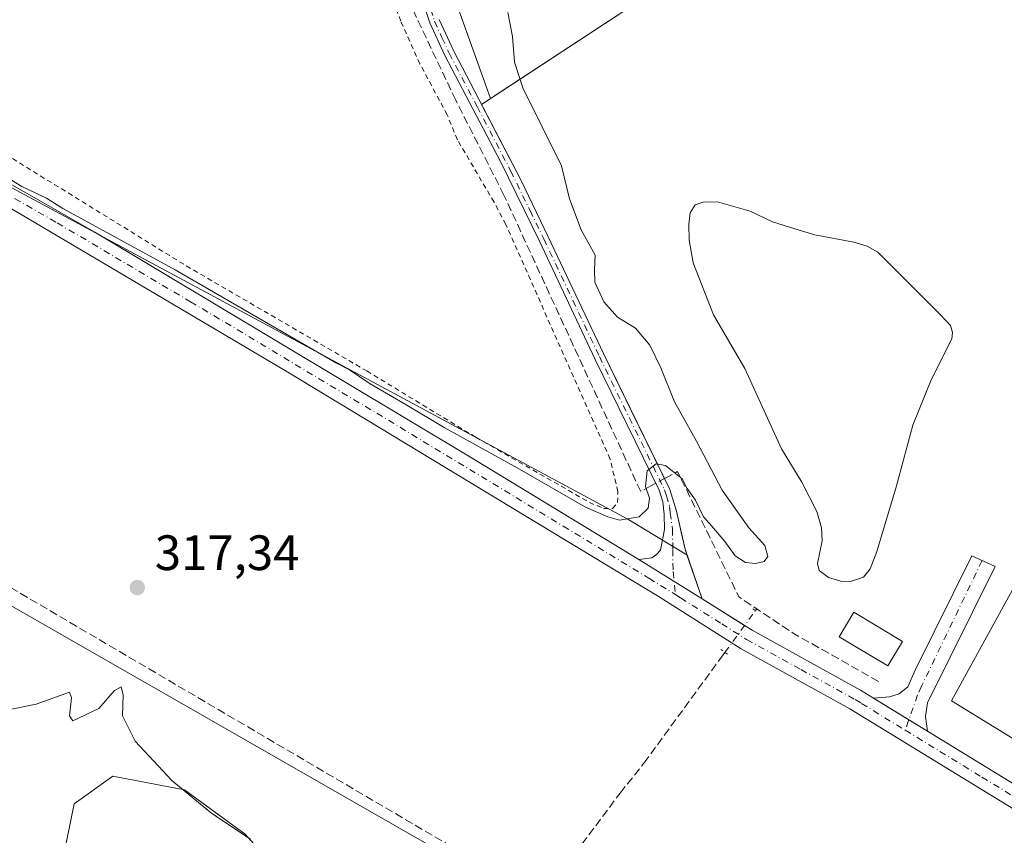
# Model space of a CAD drawing. Units: metres. Extents: x 611525 to 614994, y 4687682 to 4690051.
# Drawn here: x 612064 to 612262, y 4687769 to 4687934 of the extents above; entities that cross this region are included whole.
import ezdxf

# ---------------------------------------------------------------- set-up
doc = ezdxf.new("R2010")
doc.units = ezdxf.units.M
doc.header["$MEASUREMENT"] = 0
for name, pattern in [('DGN Style 2', [1.6480167562047852, 0.988810053722871, -0.6592067024819142]), ('DGN Style 3', [2.307223458686699, 1.648016756204785, -0.6592067024819142]), ('DGN Style 4', [2.6384748266838614, 1.318413404963828, -0.6592067024819142, 0.001648016756204785, -0.6592067024819142]), ('DGN Style 5', [1.1536117293433497, 0.4944050268614355, -0.6592067024819142])]:
    doc.linetypes.add(name, pattern=pattern)
for name, color, linetype, lineweight in [('Agrupación de edificios CxS', 7, 'Continuous', 0), ('Alambrada', 7, 'DGN Style 2', 0), ('Arbolado forestal CxS', 92, 'Continuous', 0), ('Camino Cxs', 7, 'Continuous', 0), ('Camino eje', 30, 'DGN Style 4', 13), ('Corriente artificial lineal', 4, 'DGN Style 3', 13), ('Corriente artificial lineal oculto', 135, 'DGN Style 4', 13), ('Cultivos herbáceos CxS', 92, 'Continuous', 0), ('Curva de nivel normal', 30, 'Continuous', 0), ('Edificación Cxs', 1, 'Continuous', 13), ('Estanque Cxs', 5, 'Continuous', 0), ('Explanada Cxs', 7, 'Continuous', 0), ('Núcleo urbano CxS', 7, 'Continuous', 0), ('Pastizal CxS', 92, 'Continuous', 0), ('Pista no pavimentada Cxs', 111, 'Continuous', 0), ('Pista no pavimentada eje', 91, 'DGN Style 4', 0), ('Prado CxS', 92, 'Continuous', 0), ('Puente lineal', 2, 'DGN Style 5', 0), ('Punto de cota en terreno', 7, 'Continuous', 0), ('Roquedo CxS', 135, 'Continuous', 0), ('Rótulo de punto de cota en terreno', 7, 'Continuous', 0)]:
    doc.layers.add(name, color=color, linetype=linetype, lineweight=lineweight)
doc.styles.add('Style-Arial', font='txt')

# ---------------------------------------------------------------- blocks, each defined once
blk = doc.blocks.new('*U13')
at = {"layer": 'Cultivos herbáceos CxS', "color": 92, "linetype": 'Continuous', "lineweight": 0}
blk.add_polyline3d([(612039.3299000004, 4687828.647700001, 318.6309999999939), (612147.0948999999, 4687766.9911, 318.347299999994), (612259.2380999997, 4687696.470899999, 318.7917000000016), (612262.0011, 4687693.820499999, 318.9746000000014), (612191.8224, 4687692.6863, 323.8620999999985), (612195.6797000002, 4687708.6655, 321.1131000000024), (612191.7925000006, 4687716.439900001, 319.8891000000003), (612175.6885000002, 4687719.772100001, 320.5954000000056), (612159.0289000003, 4687724.2149, 321.234500000006), (612145.1460999995, 4687728.6577, 321.6903000000021), (612133.4846000001, 4687735.321699999, 322.2924000000057), (612127.9315, 4687745.8727, 321.411300000007), (612118.4912999999, 4687759.2005, 320.6524999999965), (612109.0509000003, 4687769.751499999, 319.8396999999969), (612096.8340999996, 4687778.6369, 319.9370999999956), (612082.3958999999, 4687781.4135, 320.5366000000067), (612074.6212999999, 4687775.8607, 321.130799999999), (612064.6250999998, 4687726.993100001, 325.9899000000005), (612066.8460999997, 4687695.895500001, 329.0400999999983), (612071.9918999998, 4687690.749600001, 330.0954000000056), (612016.7999999998, 4687689.857600001, 333.3043000000035)], dxfattribs=at)
blk = doc.blocks.new('*U18')
at = {"layer": 'Pastizal CxS', "color": 92, "linetype": 'Continuous', "lineweight": 0}
blk.add_polyline3d([(612200.0018999996, 4687945.3046, 315.9351000000024), (612158.4736000003, 4687918.0152, 313.7201000000059), (612142.7150999998, 4687962.158700001, 312.3459000000003)], dxfattribs=at)
blk = doc.blocks.new('5PATER')
at = {"layer": 'Roquedo CxS', "linetype": 'Continuous', "lineweight": 0}
h = blk.add_hatch(color=51, dxfattribs=at)
edge = h.paths.add_edge_path()
edge.add_ellipse((0, 0), major_axis=(-0.1095731443231308, -0.1110710700762829), ratio=0.9994222409660322, start_angle=0, end_angle=360)
blk = doc.blocks.new('*U23')
at = {"layer": 'Pista no pavimentada Cxs', "color": 111, "linetype": 'Continuous', "lineweight": 0}
for points in [[(612268.4401000004, 4687772.0001, 316.2569999999978), (612230.8601000002, 4687794.9801, 316.1359999999986), (612208.9801000003, 4687807.0801, 315.9949000000051), (612192.4401000004, 4687817.530099999, 316.0102000000043), (612117.3201000001, 4687863.040100001, 315.9078000000009), (612063.5701000001, 4687894.850099999, 315.7133999999933)], [(612009.3601000002, 4687930.6801, 315.2241000000067), (612078.7301000003, 4687891.0801, 315.2737999999954), (612153.8101000005, 4687846.110099999, 315.5568000000058), (612188.3701, 4687825.090100001, 315.6474000000017), (612201.1300999997, 4687817.170100001, 315.6781000000047), (612211.1901000004, 4687810.8201, 315.8782999999967), (612233.0401, 4687798.7301, 316.0728999999992), (612235.6300999997, 4687797.140100001, 315.9741000000067), (612246.5401, 4687790.450099999, 315.8843000000052), (612267.1300999997, 4687777.8201, 316.1834999999992)]]:
    blk.add_polyline3d(points, dxfattribs=at)

msp = doc.modelspace()

# ---------------------------------------------------------------- linework, layer by layer
at = {"layer": 'Agrupación de edificios CxS', "color": 7, "linetype": 'Continuous', "lineweight": 0, "extrusion": (-0.01410344311521527, 0.008902290475526282, 0.9998609113854713), "elevation": 33413.80052372439, "flags": 128}
msp.add_lwpolyline([(612153.2277184069, 4687700.077555962), (612144.6889924573, 4687705.466569507)], dxfattribs=at)
at = {"layer": 'Agrupación de edificios CxS', "color": 7, "linetype": 'Continuous', "lineweight": 0, "extrusion": (0.01185581346933046, -0.007269961422875856, 0.9999032889974362), "elevation": -26505.60939522316, "flags": 128}
msp.add_lwpolyline([(612195.9873471819, 4687723.950766971), (612188.8520685798, 4687728.325682586)], dxfattribs=at)
at = {"layer": 'Agrupación de edificios CxS', "color": 7, "linetype": 'Continuous', "lineweight": 0, "extrusion": (-0.005119937800634295, 0.00313954868074915, 0.9999819645728613), "elevation": 11898.7607221661, "flags": 128}
msp.add_lwpolyline([(612240.1326413753, 4687776.196574728), (612236.3569546711, 4687778.511786139)], dxfattribs=at)
at = {"layer": 'Agrupación de edificios CxS', "color": 7, "linetype": 'Continuous', "lineweight": 0}
for points in [[(612156.6516000004, 4687916.8179, 313.6423000000068), (612200.0018999996, 4687945.3046, 316.6843999999983), (612229.7675999999, 4687978.245300001, 314.733699999997), (612267.0739000002, 4687942.526500001, 316.0390999999945), (612299.8701, 4687919.6601, 318.563599999994)], [(612267.1300999997, 4687777.8201, 316.1834999999992), (612246.5401, 4687790.450099999, 315.8843000000052), (612242.7644999997, 4687792.7653, 315.8576999999932), (612235.6300999997, 4687797.140100001, 315.9741000000067), (612233.0401, 4687798.7301, 316.0728999999992), (612211.1901000004, 4687810.8201, 315.8782999999967), (612201.1300999997, 4687817.170100001, 315.6781000000047), (612197.6801000005, 4687827.1601, 315.5237999999954), (612195.9301000005, 4687834.850099999, 315.4651000000013), (612194.6300999997, 4687839.190099999, 315.4593000000023), (612181.2401000002, 4687866.590100001, 315.0375000000058), (612170.1300999997, 4687890.1501, 314.7930000000051), (612164.5601000005, 4687901.610099999, 314.3607999999949), (612156.6516000004, 4687916.8179, 313.6423000000068), (612200.0018999996, 4687945.3046, 316.6843999999983)], [(612193.5482999999, 4687841.4038, 315.4401999999973), (612181.2401000002, 4687866.590100001, 315.0375000000058), (612170.1300999997, 4687890.1501, 314.7930000000051), (612164.5601000005, 4687901.610099999, 314.3607999999949), (612156.6516000004, 4687916.8179, 313.6423000000068)], [(612201.1300999997, 4687817.170100001, 315.6781000000047), (612197.6801000005, 4687827.1601, 315.5237999999954), (612195.9301000005, 4687834.850099999, 315.4651000000013), (612194.6300999997, 4687839.190099999, 315.4593000000023), (612193.5482999999, 4687841.4038, 315.4401999999973)], [(612235.6300999997, 4687797.140100001, 315.9741000000067), (612233.0401, 4687798.7301, 316.0728999999992), (612211.1901000004, 4687810.8201, 315.8782999999967), (612209.6672999999, 4687811.781300001, 315.8464999999997)], [(612361.9200999998, 4687722.940099999, 316.0301000000036), (612355.5601000005, 4687727.1801, 315.9569999999949), (612346.9301000005, 4687732.220100001, 316.0138000000007), (612324.9801000003, 4687744.2301, 316.3940000000002), (612300.9001000002, 4687758.110099999, 316.5302999999985), (612267.1300999997, 4687777.8201, 316.1834999999992), (612246.5401, 4687790.450099999, 315.8843000000052)]]:
    msp.add_polyline3d(points, dxfattribs=at)
at = {"layer": 'Alambrada', "color": 7, "linetype": 'DGN Style 2', "lineweight": 0}
for points in [[(612181.2801000001, 4687835.350099999, 315.4961000000039), (612183.0701000001, 4687835.380100001, 315.4455000000016), (612184.0601000005, 4687836.550100001, 315.241599999994), (612184.1601, 4687838.7601, 315.077099999995), (612182.5701000001, 4687845.340100001, 314.9042999999947), (612161.5601000005, 4687892.640100001, 314.7736000000005), (612159.1901000004, 4687897.120100001, 314.6937999999937), (612151.8000999996, 4687909.720100001, 313.4533999999985), (612149.7500999998, 4687914.7401, 313.3260000000009), (612144.2600999996, 4687925.0101, 313.2382999999973), (612140.4001000002, 4687933.640100001, 313.1803000000073), (612137.5701000001, 4687941.100099999, 313.1042000000016)], [(612022.9101, 4687930.1601, 314.9477000000043), (612097.1901000004, 4687884.280099999, 314.9560999999958), (612133.5401, 4687863.100099999, 315.0311999999976), (612155.5701000001, 4687849.710100001, 315.1811000000016), (612178.4001000002, 4687836.600099999, 315.468200000003), (612181.2801000001, 4687835.350099999, 315.4961000000039)]]:
    msp.add_polyline3d(points, dxfattribs=at)
at = {"layer": 'Arbolado forestal CxS', "color": 92, "linetype": 'Continuous', "lineweight": 0}
msp.add_polyline3d([(612191.8224, 4687692.6863, 323.8620999999985), (612071.9918999998, 4687690.749600001, 330.0954000000056), (612066.8460999997, 4687695.895500001, 329.0400999999983), (612064.6250999998, 4687726.993100001, 325.9899000000005), (612074.6212999999, 4687775.8607, 321.130799999999), (612082.3958999999, 4687781.4135, 320.5366000000067), (612096.8340999996, 4687778.6369, 319.9370999999956), (612109.0509000003, 4687769.751499999, 319.8396999999969), (612118.4912999999, 4687759.2005, 320.6524999999965), (612127.9315, 4687745.8727, 321.411300000007), (612133.4846000001, 4687735.321699999, 322.2924000000057), (612145.1460999995, 4687728.6577, 321.6903000000021), (612159.0289000003, 4687724.2149, 321.234500000006), (612175.6885000002, 4687719.772100001, 320.5954000000056), (612191.7925000006, 4687716.439900001, 319.8891000000003), (612195.6797000002, 4687708.6655, 321.1131000000024)], close=True, dxfattribs=at)
msp.add_polyline3d([(612191.8224999999, 4687692.6864, 323.8620999999985), (612195.6797000002, 4687708.6655, 321.1131000000024), (612191.7925000006, 4687716.439900001, 319.8891000000003), (612175.6885000002, 4687719.772100001, 320.5954000000056), (612159.0289000003, 4687724.2149, 321.234500000006), (612145.1460999995, 4687728.6577, 321.6903000000021), (612133.4846000001, 4687735.321699999, 322.2924000000057), (612127.9315, 4687745.8727, 321.411300000007), (612118.4912999999, 4687759.2005, 320.6524999999965), (612109.0509000003, 4687769.751499999, 319.8396999999969), (612096.8340999996, 4687778.6369, 319.9370999999956), (612082.3958999999, 4687781.4135, 320.5366000000067), (612074.6212999999, 4687775.8607, 321.130799999999), (612064.6250999998, 4687726.993100001, 325.9899000000005), (612066.8460999997, 4687695.895500001, 329.0400999999983), (612071.9918000001, 4687690.749700001, 330.0954000000056)], dxfattribs=at)
at = {"layer": 'Camino Cxs', "color": 7, "linetype": 'Continuous', "lineweight": 0, "extrusion": (-0.001736828208996346, 0.001078031302151777, 0.9999979106359593), "elevation": 4306.002896228776, "flags": 128}
msp.add_lwpolyline([(612200.7550027143, 4687815.252070618), (612187.9949686397, 4687823.172075219)], dxfattribs=at)
at = {"layer": 'Camino Cxs', "color": 7, "linetype": 'Continuous', "lineweight": 0, "extrusion": (0.00598161411293641, -0.003667919195597819, 0.9999753830276915), "elevation": -13216.33750811835, "flags": 128}
msp.add_lwpolyline([(612233.6973429355, 4687773.50753604), (612222.7870009653, 4687780.197581043)], dxfattribs=at)
at = {"layer": 'Camino Cxs', "color": 7, "linetype": 'Continuous', "lineweight": 0}
for points in [[(612148.1401000004, 4687933.970100001, 313.2829000000056), (612151.0601000005, 4687927.5701, 313.4140999999945), (612164.5601000005, 4687901.610099999, 314.3607999999949), (612170.1300999997, 4687890.1501, 314.7930000000051), (612181.2401000002, 4687866.590100001, 315.0375000000058), (612194.6300999997, 4687839.190099999, 315.4593000000023), (612195.9301000005, 4687834.850099999, 315.4651000000013), (612197.6801000005, 4687827.1601, 315.5237999999954), (612201.1300999997, 4687817.170100001, 315.6781000000047), (612188.3701, 4687825.090100001, 315.6474000000017), (612190.9801000003, 4687825.450099999, 315.5837000000029), (612191.9501, 4687826.110099999, 315.5549000000028), (612192.7401000002, 4687826.950099999, 315.5360999999975), (612193.5301000001, 4687831.130100001, 315.4670999999944), (612193.4600999998, 4687834.2501, 315.4437000000034), (612193.2200999996, 4687836.720100001, 315.440499999997), (612192.4700999996, 4687839.0601, 315.4253999999929), (612179.5900999998, 4687865.4101, 315.019100000005), (612168.3300999999, 4687889.290100001, 314.8125), (612160.5401, 4687905.1801, 314.006899999993), (612149.2701000003, 4687926.700099999, 313.394100000005), (612146.2600999996, 4687933.270099999, 313.3129000000045), (612144.7301000003, 4687938.040100001, 313.2372000000032)], [(612188.3701, 4687825.090100001, 315.6474000000017), (612190.9801000003, 4687825.450099999, 315.5837000000029), (612191.9501, 4687826.110099999, 315.5549000000028), (612192.7401000002, 4687826.950099999, 315.5360999999975), (612193.5301000001, 4687831.130100001, 315.4670999999944), (612193.4600999998, 4687834.2501, 315.4437000000034), (612193.2200999996, 4687836.720100001, 315.440499999997), (612192.4700999996, 4687839.0601, 315.4253999999929), (612179.5900999998, 4687865.4101, 315.019100000005), (612168.3300999999, 4687889.290100001, 314.8125), (612160.5401, 4687905.1801, 314.006899999993), (612149.2701000003, 4687926.700099999, 313.394100000005), (612146.2600999996, 4687933.270099999, 313.3129000000045), (612144.7301000003, 4687938.040100001, 313.2372000000032)], [(612148.1401000004, 4687933.970100001, 313.2829000000056), (612151.0601000005, 4687927.5701, 313.4140999999945), (612164.5601000005, 4687901.610099999, 314.3607999999949), (612170.1300999997, 4687890.1501, 314.7930000000051), (612181.2401000002, 4687866.590100001, 315.0375000000058), (612194.6300999997, 4687839.190099999, 315.4593000000023), (612195.9301000005, 4687834.850099999, 315.4651000000013), (612197.6801000005, 4687827.1601, 315.5237999999954), (612201.1300999997, 4687817.170100001, 315.6781000000047)], [(612235.6300999997, 4687797.140100001, 315.9741000000067), (612238.8901000004, 4687797.370100001, 315.9749000000011), (612240.8501000004, 4687798.0001, 315.998900000006), (612242.5401, 4687799.420100001, 316.0840000000026), (612244.1401000004, 4687802.9301, 316.2663999999932), (612255.4505000003, 4687825.818499999, 315.8386000000028), (612260.1659000004, 4687823.6513, 315.7253999999957), (612246.5100999996, 4687796.1601, 315.7985999999946), (612246.0900999998, 4687793.420100001, 315.8246999999974), (612246.5401, 4687790.450099999, 315.8843000000052)]]:
    msp.add_polyline3d(points, dxfattribs=at)
msp.add_polyline3d([(612246.5401, 4687790.450099999, 315.8843000000052), (612235.6300999997, 4687797.140100001, 315.9741000000067), (612238.8901000004, 4687797.370100001, 315.9749000000011), (612240.8501000004, 4687798.0001, 315.998900000006), (612242.5401, 4687799.420100001, 316.0840000000026), (612244.1401000004, 4687802.9301, 316.2663999999932), (612255.4505000003, 4687825.818499999, 315.8386000000028), (612260.1659000004, 4687823.6513, 315.7253999999957), (612246.5100999996, 4687796.1601, 315.7985999999946), (612246.0900999998, 4687793.420100001, 315.8246999999974)], close=True, dxfattribs=at)
at = {"layer": 'Camino eje', "color": 30, "linetype": 'DGN Style 4', "lineweight": 13}
for points in [[(612140.2301000003, 4687982.790100001, 311.8093999999983), (612140.8251, 4687973.725099999, 312.0412000000069), (612141.6051000003, 4687962.270099999, 312.4933000000019), (612142.3450999996, 4687955.005100001, 312.9796999999962), (612142.9151, 4687950.045100001, 313.0942000000068), (612143.5850999998, 4687947.0101, 313.0935000000027), (612144.9851000002, 4687941.085100001, 313.1454999999987), (612146.4351000005, 4687936.005100001, 313.25), (612147.2001, 4687933.620100001, 313.3236999999936), (612148.7050999999, 4687930.335100001, 313.3439000000071), (612150.1651, 4687927.1351, 313.4070000000065), (612155.8000999996, 4687916.3751, 313.6021000000038), (612162.5500999996, 4687903.395099999, 314.1772999999957), (612166.4451000001, 4687895.450099999, 314.6288999999961), (612169.2301000003, 4687889.720100001, 314.8003000000026), (612180.4151, 4687866.0001, 315.0304000000033), (612193.5500999996, 4687839.1251, 315.4428000000044), (612193.9250999996, 4687837.9551, 315.4496000000072), (612194.5751, 4687835.7851, 315.4554000000062), (612194.6951000001, 4687834.550100001, 315.4536999999983), (612195.1327000001, 4687831.221100001, 315.4695000000065), (612195.2100999998, 4687827.0551, 315.5298999999941), (612195.2644999997, 4687822.642300001, 315.5828000000038), (612195.7905000001, 4687817.967300001, 315.7970999999961)], [(612257.5253, 4687824.864900001, 315.7289000000019), (612245.3251, 4687799.545100001, 315.9094999999944), (612244.5251000002, 4687797.790100001, 315.843399999998), (612242.0330999997, 4687790.6779, 316.0001000000047)]]:
    msp.add_polyline3d(points, dxfattribs=at)
at = {"layer": 'Corriente artificial lineal', "color": 4, "linetype": 'DGN Style 3', "lineweight": 13, "extrusion": (-0.01581532207568283, 0.00284758163454238, 0.9998708750966182), "elevation": 3982.279897619794, "flags": 128}
msp.add_lwpolyline([(-4722103.127584166, -228108.459004448), (-4722109.67185488, -228127.1365246007), (-4722114.923047041, -228139.1691004724), (-4722137.591295314, -228155.8216267054), (-4722136.406065896, -228157.3255037575)], dxfattribs=at)
at = {"layer": 'Corriente artificial lineal', "color": 4, "linetype": 'DGN Style 3', "lineweight": 13, "extrusion": (-0.04089595813421981, -0.02178457054771618, 0.9989258997014422), "elevation": -126843.8002300954, "flags": 128}
msp.add_lwpolyline([(-3849630.481035164, 2741328.675341089), (-3849630.481035164, 2741327.559583686)], dxfattribs=at)
at = {"layer": 'Corriente artificial lineal', "color": 4, "linetype": 'DGN Style 3', "lineweight": 13, "extrusion": (-0.0110346184063217, -0.005877313931352422, 0.9999218441346199), "elevation": -33991.91143335732, "flags": 128}
msp.add_lwpolyline([(612160.6864034486, 4687723.083249675), (612159.7545145217, 4687722.586941102)], dxfattribs=at)
at = {"layer": 'Corriente artificial lineal', "color": 4, "linetype": 'DGN Style 3', "lineweight": 13, "extrusion": (0.01078840582391726, 0.01476748329389056, 0.9998327518825053), "elevation": 76147.6606398409, "flags": 128}
msp.add_lwpolyline([(612172.8355807093, 4687201.414635175), (612173.0807484429, 4687201.750171764)], dxfattribs=at)
at = {"layer": 'Corriente artificial lineal', "color": 4, "linetype": 'DGN Style 3', "lineweight": 13}
for points in [[(612190.8000999996, 4687839.940099999, 315.2476000000024), (612188.7401000002, 4687838.790100001, 315.1192000000011), (612161.1801000005, 4687898.550100001, 314.4573999999994), (612151.4901000002, 4687917.6601, 313.4214999999967), (612141.9501, 4687937.7601, 313.1637000000046), (612140.3701, 4687942.290100001, 313.1864999999962), (612138.0100999996, 4687958.120100001, 312.8464999999997), (612137.0701000001, 4687971.390100001, 312.006899999993), (612136.1601, 4687986.470100001, 311.9352999999974), (612135.9200999998, 4688003.2401, 310.8660999999993), (612134.5701000001, 4688030.640100001, 310.4590000000026), (612133.8800999997, 4688040.5701, 310.3990000000049), (612133.3201000001, 4688044.120100001, 310.3984000000055), (612129.8601000002, 4688051.870100001, 310.320000000007), (612119.8701, 4688067.7301, 310.3111999999965), (612110.8000999996, 4688079.8201, 310.0767999999953), (612105.9001000002, 4688083.3101, 309.8469000000041), (612103.5800999999, 4688083.860099999, 309.8815000000032)], [(612168.5900999998, 4687756.6601, 318.2235999999975), (612039.6201, 4687832.470100001, 318.0457000000025), (612018.3101000005, 4687845.3101, 317.8086999999941), (611935.5000999998, 4687893.470100001, 317.8150000000023), (611883.7600999996, 4687924.520099999, 317.9363000000012), (611908.1300999997, 4687956.600099999, 316.0472000000009), (611921.233, 4687973.331, 315.4003999999986)], [(612168.5900999998, 4687756.6601, 318.2235999999975), (612184.6101000002, 4687778.0101, 317.6165000000037), (612189.3901000004, 4687784.030099999, 316.5985999999975), (612204.9901000002, 4687805.380100001, 316.2360999999946), (612205.7063999996, 4687806.360400001, 316.1462999999931)]]:
    msp.add_polyline3d(points, dxfattribs=at)
at = {"layer": 'Corriente artificial lineal oculto', "color": 135, "linetype": 'DGN Style 4', "lineweight": 13, "extrusion": (-0.02281852693890268, -0.01215220729335367, 0.9996657634860954), "elevation": -70621.72987286851, "flags": 128}
msp.add_lwpolyline([(-3849895.399532022, 2742983.05702749), (-3849895.399532022, 2742981.057235193)], dxfattribs=at)
at = {"layer": 'Corriente artificial lineal oculto', "color": 135, "linetype": 'DGN Style 4', "lineweight": 13, "extrusion": (0.02534928453893586, 0.03469251543213907, 0.9990764951425667), "elevation": 178466.6254863068, "flags": 128}
msp.add_lwpolyline([(2271365.145024176, -4142387.529077977), (2271365.145024177, -4142397.999922107)], dxfattribs=at)
at = {"layer": 'Cultivos herbáceos CxS', "color": 92, "linetype": 'Continuous', "lineweight": 0}
for points in [[(611837.5554999998, 4688030.727299999, 314.213699999993), (612052.2505000001, 4687905.237700001, 315.2048999999971), (612186.1246999997, 4687833.2391, 315.1934999999939), (612198.0676999995, 4687826.037799999, 315.5130000000063)], [(611861.2160999998, 4687945.4211, 316.2620000000024), (611878.0450999998, 4687926.0417, 318.3132000000041), (611910.6069, 4687905.631100001, 318.4321000000054), (612016.3551000003, 4687842.387900001, 318.2936999999947), (612039.3299000004, 4687828.647700001, 318.6309999999939), (612147.0948999999, 4687766.9911, 318.347299999994), (612259.2380999997, 4687696.470899999, 318.7917000000016), (612262.0010000002, 4687693.820599999, 318.9746000000014)], [(611861.2160999998, 4687945.4211, 316.2620000000024), (611878.0450999998, 4687926.0417, 318.3132000000041), (611910.6069, 4687905.631100001, 318.4321000000054), (612016.3551000003, 4687842.387900001, 318.2936999999947), (612039.3299000004, 4687828.647700001, 318.6309999999939), (612147.0948999999, 4687766.9911, 318.347299999994), (612259.2380999997, 4687696.470899999, 318.7917000000016), (612262.0010000002, 4687693.820599999, 318.9746000000014)], [(612052.2505000001, 4687905.237700001, 315.2048999999971), (612186.1246999997, 4687833.2391, 315.1934999999939), (612198.0676999995, 4687826.037799999, 315.5130000000063), (612201.1300999997, 4687817.170100001, 315.6567000000068), (612211.1901000004, 4687810.8201, 315.7477000000072), (612233.0401, 4687798.7301, 315.8488999999972), (612235.6300999997, 4687797.140100001, 315.9171000000061), (612242.7644999997, 4687792.7653, 315.8193000000028), (612246.5401, 4687790.450099999, 315.8536000000022), (612267.1300999997, 4687777.8201, 315.9088000000047), (612300.9001000002, 4687758.110099999, 316.0623000000051), (612324.9801000003, 4687744.2301, 315.9072000000015), (612346.9301000005, 4687732.220100001, 315.8439999999973), (612348.5878999997, 4687731.252, 315.8567999999942), (612361.9101, 4687722.731699999, 315.8761999999988), (612362.1448999997, 4687722.5439, 315.8727000000072), (612395.3369000005, 4687695.975500001, 315.7304000000004), (612262.0011, 4687693.820499999, 318.9746000000014), (612259.2380999997, 4687696.470899999, 318.7917000000016), (612147.0948999999, 4687766.9911, 318.347299999994), (612039.3299000004, 4687828.647700001, 318.6309999999939)], [(612198.0676999995, 4687826.037799999, 315.5130000000063), (612201.1300999997, 4687817.170100001, 315.6567000000068), (612211.1901000004, 4687810.8201, 315.7477000000072), (612233.0401, 4687798.7301, 315.8488999999972), (612235.6300999997, 4687797.140100001, 315.9171000000061), (612242.7644999997, 4687792.7653, 315.8193000000028), (612246.5401, 4687790.450099999, 315.8536000000022), (612267.1300999997, 4687777.8201, 315.9088000000047), (612300.9001000002, 4687758.110099999, 316.0623000000051), (612324.9801000003, 4687744.2301, 315.9072000000015), (612346.9301000005, 4687732.220100001, 315.8439999999973), (612348.5878999997, 4687731.252, 315.8567999999942), (612361.9101, 4687722.731699999, 315.8761999999988), (612362.1448999997, 4687722.5439, 315.8727000000072)], [(612191.8224999999, 4687692.6864, 323.8620999999985), (612195.6797000002, 4687708.6655, 321.1131000000024), (612191.7925000006, 4687716.439900001, 319.8891000000003), (612175.6885000002, 4687719.772100001, 320.5954000000056), (612159.0289000003, 4687724.2149, 321.234500000006), (612145.1460999995, 4687728.6577, 321.6903000000021), (612133.4846000001, 4687735.321699999, 322.2924000000057), (612127.9315, 4687745.8727, 321.411300000007), (612118.4912999999, 4687759.2005, 320.6524999999965), (612109.0509000003, 4687769.751499999, 319.8396999999969), (612096.8340999996, 4687778.6369, 319.9370999999956), (612082.3958999999, 4687781.4135, 320.5366000000067), (612074.6212999999, 4687775.8607, 321.130799999999), (612064.6250999998, 4687726.993100001, 325.9899000000005), (612066.8460999997, 4687695.895500001, 329.0400999999983), (612071.9918000001, 4687690.749700001, 330.0954000000056)]]:
    msp.add_polyline3d(points, dxfattribs=at)
at = {"layer": 'Curva de nivel normal', "color": 30, "linetype": 'Continuous', "lineweight": 0, "flags": 128}
for points, elevation in [([(612060.7699999996, 4687902.3301), (612064.0199999996, 4687900.2501), (612069.0300000003, 4687897.9301), (612072.29, 4687895.860099999), (612094.9299999997, 4687883.460100001), (612127.4400000004, 4687864.6801), (612130.04, 4687863.290100001), (612134.2400000002, 4687860.4901), (612141.6500000004, 4687856.2301), (612149.1299999999, 4687851.710100001), (612163.8799999999, 4687843.5601), (612177.6399999997, 4687835.610099999), (612182.1299999999, 4687833.6801), (612184.4600000001, 4687832.9901), (612188.4000000004, 4687833.6601), (612190.25, 4687835.460100001), (612190.5, 4687837.460100001), (612189.7100000001, 4687839.790100001), (612190.0700000003, 4687842.9901), (612191.8600000005, 4687844.360099999), (612193.7400000002, 4687844.020099999), (612197.1200000001, 4687841.3201), (612198.0700000003, 4687839.4001), (612199.79, 4687837.040100001), (612201.4199999999, 4687833.670100001), (612203.0599999996, 4687831.8301), (612205.6600000003, 4687828.690099999), (612207.79, 4687825.800100001), (612209.8499999996, 4687824.5101), (612211.8700000001, 4687824.270099999), (612213.6399999997, 4687824.670100001), (612214.3600000005, 4687825.710100001), (612213.7199999997, 4687827.880100001), (612210.5499999998, 4687831.4801), (612205.1600000003, 4687839.090100001), (612200, 4687848.920100001), (612195.5800000001, 4687856.840100001), (612192.8200000003, 4687863.7401), (612190.6100000005, 4687868.300100001), (612187.6799999997, 4687871.7401), (612184.0899999999, 4687873.940099999), (612181.3099999996, 4687877.0601), (612179.5199999996, 4687881.020099999), (612179.4299999997, 4687883.550100001), (612179.54, 4687886.470100001), (612176.7400000002, 4687891.550100001), (612174.4100000003, 4687897.790100001), (612172.7800000003, 4687904.450099999), (612164.9800000006, 4687920.140100001), (612163.2999999998, 4687925.3201), (612162.9199999999, 4687930.520099999), (612162, 4687935.350099999)], 315), ([(612061.9900000002, 4687794.890100001), (612066.9600000001, 4687795.920100001), (612073.6699999999, 4687798.3301), (612074.0599999996, 4687797.220100001), (612073.6799999997, 4687793.600099999), (612074.3600000005, 4687792.590100001), (612079.54, 4687795.0801), (612082.7400000002, 4687798.710100001), (612084.04, 4687799.420100001), (612084.5, 4687797.7401), (612084.3399999999, 4687793.590100001), (612086.8799999999, 4687788.460100001), (612094.2800000003, 4687780.530099999), (612102.3099999996, 4687773.9001), (612110.1100000005, 4687768.700099999)], 320.0000000000001)]:
    msp.add_lwpolyline(points, dxfattribs=dict(at, elevation=elevation))
at = {"layer": 'Edificación Cxs', "color": 1, "linetype": 'Continuous', "lineweight": 13}
msp.add_polyline3d([(612241.4700999996, 4687808.5801, 317.3641999999964), (612238.5500999996, 4687803.670100001, 317.5721999999951), (612228.7301000003, 4687809.5101, 316.8252000000066), (612231.6700999998, 4687814.450099999, 317.2085999999982), (612241.4700999996, 4687808.5801, 317.3641999999964)], dxfattribs=at)
msp.add_3dface([(612241.4700999996, 4687808.5801, 317.5721999999951), (612238.5500999996, 4687803.670100001, 317.5721999999951), (612228.7301000003, 4687809.5101, 317.5721999999951), (612231.6700999998, 4687814.450099999, 317.5721999999951)], dxfattribs=at)
at = {"layer": 'Estanque Cxs', "color": 5, "linetype": 'Continuous', "lineweight": 0}
msp.add_polyline3d([(612233.6299999999, 4687821.539999999, 315.0665000000009), (612231.0300000003, 4687820.630000001, 315.1809999999969), (612229.0800000001, 4687820.710000001, 315.2715999999928), (612226.5800000001, 4687821.49, 315.3401000000013), (612224.7100000001, 4687822.9, 315.3901999999944), (612224.3799999999, 4687824.289999999, 315.445200000002), (612225.2800000003, 4687828.880000001, 315.5011999999988), (612225.2000000002, 4687831.49, 315.5519000000059), (612224.2599999999, 4687834.789999999, 315.5608999999968), (612221.1799999997, 4687840.699999999, 315.3934000000008), (612217.1299999999, 4687847.369999999, 315.5019000000029), (612209.7000000002, 4687863.600000001, 315.480899999995), (612203.4100000003, 4687874.42, 315.6015000000043), (612199.2999999998, 4687884.859999999, 315.5880000000034), (612198.5, 4687889.439999999, 315.7517999999982), (612198.4299999997, 4687892.720000001, 315.7911000000022), (612198.7400000002, 4687894.99, 315.8856999999989), (612199.7400000002, 4687896.560000001, 315.8871000000072), (612201.3600000005, 4687897.140000001, 315.7902000000031), (612204.2100000001, 4687897.220000001, 315.7176000000036), (612210.7699999996, 4687895.34, 315.6209999999992), (612215.29, 4687893.180000001, 315.5421999999962), (612219.7800000003, 4687891.74, 315.6168000000035), (612223.8200000003, 4687890.560000001, 315.6692999999942), (612231.7100000001, 4687889.07, 315.6505999999936), (612234.3499999996, 4687888.230000001, 315.6526000000013), (612236.4900000002, 4687887.02, 315.6223999999929), (612249.1399999997, 4687874.390000001, 315.4168999999966), (612251.1500000004, 4687872.24, 315.4244000000036), (612251.5899999999, 4687870.82, 315.4088000000047), (612251.4299999997, 4687869.59, 315.3423999999941), (612247.2599999999, 4687861.279999999, 314.9765999999945), (612243.5700000003, 4687852.15, 315.161500000002), (612240.2999999998, 4687839.970000001, 315.0429000000004), (612236.3499999996, 4687826.710000001, 315.0146999999997), (612234.9800000006, 4687823.220000001, 315.0350999999937)], close=True, dxfattribs=at)
msp.add_polyline3d([(612233.6299999999, 4687821.539999999, 315.0665000000009), (612231.0300000003, 4687820.630000001, 315.1809999999969), (612229.0800000001, 4687820.710000001, 315.2715999999928), (612226.5800000001, 4687821.49, 315.3401000000013), (612224.7100000001, 4687822.9, 315.3901999999944), (612224.3799999999, 4687824.289999999, 315.445200000002), (612225.2800000003, 4687828.880000001, 315.5011999999988), (612225.2000000002, 4687831.49, 315.5519000000059), (612224.2599999999, 4687834.789999999, 315.5608999999968), (612221.1799999997, 4687840.699999999, 315.3934000000008), (612217.1299999999, 4687847.369999999, 315.5019000000029), (612209.7000000002, 4687863.600000001, 315.480899999995), (612203.4100000003, 4687874.42, 315.6015000000043), (612199.2999999998, 4687884.859999999, 315.5880000000034), (612198.5, 4687889.439999999, 315.7517999999982), (612198.4299999997, 4687892.720000001, 315.7911000000022), (612198.7400000002, 4687894.99, 315.8856999999989), (612199.7400000002, 4687896.560000001, 315.8871000000072), (612201.3600000005, 4687897.140000001, 315.7902000000031), (612204.2100000001, 4687897.220000001, 315.7176000000036), (612210.7699999996, 4687895.34, 315.6209999999992), (612215.29, 4687893.180000001, 315.5421999999962), (612219.7800000003, 4687891.74, 315.6168000000035), (612223.8200000003, 4687890.560000001, 315.6692999999942), (612231.7100000001, 4687889.07, 315.6505999999936), (612234.3499999996, 4687888.230000001, 315.6526000000013), (612236.4900000002, 4687887.02, 315.6223999999929), (612249.1399999997, 4687874.390000001, 315.4168999999966), (612251.1500000004, 4687872.24, 315.4244000000036), (612251.5899999999, 4687870.82, 315.4088000000047), (612251.4299999997, 4687869.59, 315.3423999999941), (612247.2599999999, 4687861.279999999, 314.9765999999945), (612243.5700000003, 4687852.15, 315.161500000002), (612240.2999999998, 4687839.970000001, 315.0429000000004), (612236.3499999996, 4687826.710000001, 315.0146999999997), (612234.9800000006, 4687823.220000001, 315.0350999999937), (612233.6299999999, 4687821.539999999, 315.0665000000009)], dxfattribs=at)
at = {"layer": 'Explanada Cxs', "color": 7, "linetype": 'Continuous', "lineweight": 0}
msp.add_polyline3d([(612360.5701000001, 4687731.960100001, 316.1325999999972), (612359.4901000002, 4687731.950099999, 316.1515000000072), (612358.4101, 4687732.0601, 316.1726000000053), (612357.3501000004, 4687732.290100001, 316.203800000003), (612356.3201000001, 4687732.630100001, 316.2263999999996), (612355.3400999998, 4687733.0801, 316.2241999999969), (612349.0201000003, 4687736.5601, 316.3506999999955), (612251.3901000004, 4687796.610099999, 315.7761000000028), (612282.2701000003, 4687852.8301, 315.6765000000014), (612395.2600999996, 4687784.790100001, 315.3788999999961), (612366.5000999998, 4687734.350099999, 316.379700000005), (612365.6401000004, 4687733.690099999, 316.3415999999997), (612364.7100999998, 4687733.120100001, 316.2816000000021), (612363.7301000003, 4687732.670100001, 316.2001000000019), (612362.7100999998, 4687732.3201, 316.0994999999967), (612361.6501000002, 4687732.0801, 316.1073999999935)], close=True, dxfattribs=at)
msp.add_polyline3d([(612360.5701000001, 4687731.960100001, 316.1325999999972), (612359.4901000002, 4687731.950099999, 316.1515000000072), (612358.4101, 4687732.0601, 316.1726000000053), (612357.3501000004, 4687732.290100001, 316.203800000003), (612356.3201000001, 4687732.630100001, 316.2263999999996), (612355.3400999998, 4687733.0801, 316.2241999999969), (612349.0201000003, 4687736.5601, 316.3506999999955), (612251.3901000004, 4687796.610099999, 315.7761000000028), (612282.2701000003, 4687852.8301, 315.6765000000014), (612395.2600999996, 4687784.790100001, 315.3788999999961), (612366.5000999998, 4687734.350099999, 316.379700000005), (612365.6401000004, 4687733.690099999, 316.3415999999997), (612364.7100999998, 4687733.120100001, 316.2816000000021), (612363.7301000003, 4687732.670100001, 316.2001000000019), (612362.7100999998, 4687732.3201, 316.0994999999967), (612361.6501000002, 4687732.0801, 316.1073999999935), (612360.5701000001, 4687731.960100001, 316.1325999999972)], dxfattribs=at)
at = {"layer": 'Núcleo urbano CxS', "color": 7, "linetype": 'Continuous', "lineweight": 0}
for points in [[(612362.1448999997, 4687722.5439, 315.8727000000072), (612362.5119000003, 4687723.2707, 315.880799999999), (612371.2748999996, 4687738.1437, 315.6684999999998), (612401.5701000001, 4687787.380100001, 315.5130999999965), (612403.1720000004, 4687789.464199999, 315.5883999999933), (612411.1700999998, 4687799.870100001, 315.6907999999967), (612412.1901000004, 4687807.1601, 315.8782000000065), (612429.2100999998, 4687825.420100001, 316.5038000000059), (612404.9200999998, 4687848.5101, 316.739499999996), (612398.2100999998, 4687854.890100001, 316.6640000000043), (612394.8000999996, 4687857.2401, 316.646900000007), (612384.3501000004, 4687864.7301, 316.4168999999966), (612375.6001000004, 4687870.530099999, 316.2207999999956), (612324.2301000003, 4687903.600099999, 316.1692999999942), (612312.9801000003, 4687910.940099999, 316.8555000000051), (612299.8701, 4687919.6601, 316.2200000000012), (612273.4356000006, 4687938.091, 315.9511000000057), (612267.0739000002, 4687942.526500001, 315.8135000000038), (612229.7675999999, 4687978.245300001, 314.3790000000009), (612200.0018999996, 4687945.3046, 315.9351000000024), (612158.4736000003, 4687918.0152, 313.7201000000059)], [(612267.1300999997, 4687777.8201, 315.9088000000047), (612246.5401, 4687790.450099999, 315.8536000000022), (612242.7644999997, 4687792.7653, 315.8193000000028), (612235.6300999997, 4687797.140100001, 315.9171000000061), (612233.0401, 4687798.7301, 315.8488999999972), (612211.1901000004, 4687810.8201, 315.7477000000072), (612201.1300999997, 4687817.170100001, 315.6567000000068), (612198.0676999995, 4687826.037799999, 315.5130000000063), (612197.6801000005, 4687827.1601, 315.5093999999954), (612196.8903000001, 4687830.6306, 315.4746000000014), (612195.9301000005, 4687834.850099999, 315.4165999999968), (612194.6300999997, 4687839.190099999, 315.3692000000011), (612186.8923000004, 4687855.0239, 315.0801999999967), (612181.2401000002, 4687866.590100001, 315.0022000000026), (612170.1300999997, 4687890.1501, 314.7274000000034), (612164.5601000005, 4687901.610099999, 314.2112000000052), (612156.6516000004, 4687916.8179, 313.5623999999953), (612158.4736000003, 4687918.0152, 313.7201000000059), (612200.0018999996, 4687945.3046, 315.9351000000024)], [(612158.4736000003, 4687918.0152, 313.7201000000059), (612156.6516000004, 4687916.8179, 313.5623999999953), (612164.5601000005, 4687901.610099999, 314.2112000000052), (612170.1300999997, 4687890.1501, 314.7274000000034), (612181.2401000002, 4687866.590100001, 315.0022000000026), (612186.8923000004, 4687855.0239, 315.0801999999967), (612194.6300999997, 4687839.190099999, 315.3692000000011), (612195.9301000005, 4687834.850099999, 315.4165999999968), (612196.8903000001, 4687830.6306, 315.4746000000014), (612197.6801000005, 4687827.1601, 315.5093999999954), (612198.0676999995, 4687826.037799999, 315.5130000000063)], [(612198.0676999995, 4687826.037799999, 315.5130000000063), (612201.1300999997, 4687817.170100001, 315.6567000000068), (612211.1901000004, 4687810.8201, 315.7477000000072), (612233.0401, 4687798.7301, 315.8488999999972), (612235.6300999997, 4687797.140100001, 315.9171000000061), (612242.7644999997, 4687792.7653, 315.8193000000028), (612246.5401, 4687790.450099999, 315.8536000000022), (612267.1300999997, 4687777.8201, 315.9088000000047), (612300.9001000002, 4687758.110099999, 316.0623000000051), (612324.9801000003, 4687744.2301, 315.9072000000015), (612346.9301000005, 4687732.220100001, 315.8439999999973), (612348.5878999997, 4687731.252, 315.8567999999942), (612361.9101, 4687722.731699999, 315.8761999999988), (612362.1448999997, 4687722.5439, 315.8727000000072)]]:
    msp.add_polyline3d(points, dxfattribs=at)
at = {"layer": 'Pastizal CxS', "color": 92, "linetype": 'Continuous', "lineweight": 0}
for points in [[(612158.4736000003, 4687918.0152, 313.7201000000059), (612142.7150999998, 4687962.158700001, 312.3459000000003), (612137.1064999999, 4687993.021500001, 311.4538999999932), (612137.8076999999, 4688006.348300001, 310.902900000001), (612135.2297, 4688023.433499999, 310.536500000002), (612124.6621000003, 4688054.5703, 310.4106000000029), (612114.8475000003, 4688085.4323, 309.8882000000012), (612108.0105, 4688089.465299999, 309.6938999999985), (612107.0466999998, 4688089.470899999, 309.6870999999956), (612070.3608999997, 4688089.6865, 310.1576999999961), (612048.0657000003, 4688089.817299999, 311.1282000000065), (612008.1026999997, 4688089.1171, 312.7152999999962), (611976.5519000003, 4688104.5485, 312.8028000000049), (611955.5188999996, 4688110.159700001, 313.1383999999962), (611940.9710999997, 4688113.4921, 313.2324999999983), (611919.9370999997, 4688104.374500001, 313.6074999999983), (611894.6969, 4688084.7349, 314.3557000000001), (611861.0756999999, 4688054.8529, 314.7869000000064), (611837.5554999998, 4688030.727299999, 314.213699999993)], [(612362.1448999997, 4687722.5439, 315.8727000000072), (612362.5119000003, 4687723.2707, 315.880799999999), (612371.2748999996, 4687738.1437, 315.6684999999998), (612401.5701000001, 4687787.380100001, 315.5130999999965), (612403.1720000004, 4687789.464199999, 315.5883999999933), (612411.1700999998, 4687799.870100001, 315.6907999999967), (612412.1901000004, 4687807.1601, 315.8782000000065), (612429.2100999998, 4687825.420100001, 316.5038000000059), (612404.9200999998, 4687848.5101, 316.739499999996), (612398.2100999998, 4687854.890100001, 316.6640000000043), (612394.8000999996, 4687857.2401, 316.646900000007), (612384.3501000004, 4687864.7301, 316.4168999999966), (612375.6001000004, 4687870.530099999, 316.2207999999956), (612324.2301000003, 4687903.600099999, 316.1692999999942), (612312.9801000003, 4687910.940099999, 316.8555000000051), (612299.8701, 4687919.6601, 316.2200000000012), (612273.4356000006, 4687938.091, 315.9511000000057), (612267.0739000002, 4687942.526500001, 315.8135000000038), (612229.7675999999, 4687978.245300001, 314.3790000000009), (612200.0018999996, 4687945.3046, 315.9351000000024), (612158.4736000003, 4687918.0152, 313.7201000000059)]]:
    msp.add_polyline3d(points, dxfattribs=at)
at = {"layer": 'Pista no pavimentada Cxs', "color": 111, "linetype": 'Continuous', "lineweight": 0, "extrusion": (-0.001736828208996346, 0.001078031302151777, 0.9999979106359593), "elevation": 4306.002896228776, "flags": 128}
msp.add_lwpolyline([(612200.7550027143, 4687815.252070618), (612187.9949686397, 4687823.172075219)], dxfattribs=at)
at = {"layer": 'Pista no pavimentada Cxs', "color": 111, "linetype": 'Continuous', "lineweight": 0, "extrusion": (0.00598161411293641, -0.003667919195597819, 0.9999753830276915), "elevation": -13216.33750811835, "flags": 128}
msp.add_lwpolyline([(612233.6973429355, 4687773.50753604), (612222.7870009653, 4687780.197581043)], dxfattribs=at)
at = {"layer": 'Pista no pavimentada Cxs', "color": 111, "linetype": 'Continuous', "lineweight": 0}
for points in [[(611765.6358000003, 4688115.0262, 313.3338999999978), (611777.8986000001, 4688105.1117, 313.7728000000061), (611789.5403000005, 4688095.851199999, 313.8613999999943), (611799.5944999997, 4688085.797, 313.9572000000044), (611808.7226, 4688071.641799999, 314.1543999999994), (611815.3372, 4688058.5449, 314.1809000000067), (611821.6871999997, 4688046.374100001, 314.107799999998), (611826.8465999998, 4688038.568800001, 314.1252999999998), (611832.1382999998, 4688031.821900001, 314.1690999999992), (611839.9110000003, 4688025.104800001, 314.3162000000011), (611848.3000999996, 4688019.940099999, 314.3276999999944), (611885.0800999999, 4688000.050100001, 314.4725999999937), (611909.1401000004, 4687987.1801, 314.9492000000027), (611931.0301000001, 4687975.0001, 315.1196999999956), (612009.3601000002, 4687930.6801, 315.2241000000067), (612078.7301000003, 4687891.0801, 315.2737999999954), (612153.8101000005, 4687846.110099999, 315.5568000000058), (612188.3701, 4687825.090100001, 315.6474000000017)], [(612353.4301000005, 4687723.0601, 316.0608999999968), (612318.4700999996, 4687742.940099999, 316.3160000000062), (612268.4401000004, 4687772.0001, 316.2569999999978), (612230.8601000002, 4687794.9801, 316.1359999999986), (612208.9801000003, 4687807.0801, 315.9949000000051), (612192.4401000004, 4687817.530099999, 316.0102000000043), (612117.3201000001, 4687863.040100001, 315.9078000000009), (612063.5701000001, 4687894.850099999, 315.7133999999933), (612057.5828999998, 4687898.258099999, 315.4933000000019)], [(612201.1300999997, 4687817.170100001, 315.6781000000047), (612211.1901000004, 4687810.8201, 315.8782999999967), (612233.0401, 4687798.7301, 316.0728999999992), (612235.6300999997, 4687797.140100001, 315.9741000000067)], [(612246.5401, 4687790.450099999, 315.8843000000052), (612267.1300999997, 4687777.8201, 316.1834999999992), (612300.9001000002, 4687758.110099999, 316.5302999999985), (612324.9801000003, 4687744.2301, 316.3940000000002), (612346.9301000005, 4687732.220100001, 316.0138000000007), (612355.5601000005, 4687727.1801, 315.9569999999949), (612361.9200999998, 4687722.940099999, 316.0301000000036), (612402.1755999997, 4687696.085999999, 315.6129999999976)]]:
    msp.add_polyline3d(points, dxfattribs=at)
at = {"layer": 'Pista no pavimentada eje', "color": 91, "linetype": 'DGN Style 4', "lineweight": 0}
for points in [[(612057.8529000003, 4687900.5557, 315.4416999999958), (612071.1501000002, 4687892.965100001, 315.4373000000051), (612098.0251000002, 4687877.0601, 315.5377000000008), (612135.5651000004, 4687854.575099999, 315.6627000000008), (612173.1250999998, 4687831.8201, 315.7850999999937), (612190.4051000001, 4687821.3101, 315.7734999999957), (612195.7905000001, 4687817.967300001, 315.7970999999961)], [(612195.7905000001, 4687817.967300001, 315.7970999999961), (612196.7851, 4687817.350099999, 315.7753999999986), (612205.0551000005, 4687812.1251, 315.858699999997), (612210.0850999998, 4687808.950099999, 315.8797999999952), (612221.0251000002, 4687802.9001, 315.8837000000058), (612231.9501, 4687796.8551, 315.9394999999931), (612233.2451, 4687796.0601, 315.9964000000036), (612242.0330999997, 4687790.6779, 316.0001000000047)], [(612242.0330999997, 4687790.6779, 316.0001000000047), (612257.4901000002, 4687781.225099999, 316.024900000004), (612267.7851, 4687774.9101, 316.2344000000012), (612274.0389, 4687771.2775, 316.1693999999989), (612290.9237000003, 4687761.422499999, 316.2859999999928), (612309.6851000005, 4687750.5251, 316.5078999999969), (612321.7251000004, 4687743.585100001, 316.3053999999975), (612331.6454999996, 4687737.943700001, 316.0988999999972), (612342.6205000002, 4687731.9387, 315.9836000000068), (612350.1801000005, 4687727.640100001, 315.966499999995), (612354.4951, 4687725.120100001, 315.9817000000039), (612357.8010999998, 4687723.0429, 315.9184999999998)]]:
    msp.add_polyline3d(points, dxfattribs=at)
at = {"layer": 'Prado CxS', "color": 92, "linetype": 'Continuous', "lineweight": 0}
for points in [[(612158.4736000003, 4687918.0152, 313.7201000000059), (612142.7150999998, 4687962.158700001, 312.3459000000003), (612137.1064999999, 4687993.021500001, 311.4538999999932), (612137.8076999999, 4688006.348300001, 310.902900000001), (612135.2297, 4688023.433499999, 310.536500000002), (612124.6621000003, 4688054.5703, 310.4106000000029), (612114.8475000003, 4688085.4323, 309.8882000000012), (612108.0105, 4688089.465299999, 309.6938999999985), (612107.0466999998, 4688089.470899999, 309.6870999999956), (612070.3608999997, 4688089.6865, 310.1576999999961), (612048.0657000003, 4688089.817299999, 311.1282000000065), (612008.1026999997, 4688089.1171, 312.7152999999962), (611976.5519000003, 4688104.5485, 312.8028000000049), (611955.5188999996, 4688110.159700001, 313.1383999999962), (611940.9710999997, 4688113.4921, 313.2324999999983), (611919.9370999997, 4688104.374500001, 313.6074999999983), (611894.6969, 4688084.7349, 314.3557000000001), (611861.0756999999, 4688054.8529, 314.7869000000064), (611837.5554999998, 4688030.727299999, 314.213699999993)], [(612048.0657000003, 4688089.817299999, 311.1282000000065), (612070.3608999997, 4688089.6865, 310.1576999999961), (612107.0466999998, 4688089.470899999, 309.6870999999956), (612108.0105, 4688089.465299999, 309.6938999999985), (612114.8475000003, 4688085.4323, 309.8882000000012), (612124.6621000003, 4688054.5703, 310.4106000000029), (612135.2297, 4688023.433499999, 310.536500000002), (612137.8076999999, 4688006.348300001, 310.902900000001), (612137.1064999999, 4687993.021500001, 311.4538999999932), (612142.7150999998, 4687962.158700001, 312.3459000000003), (612158.4736000003, 4687918.0152, 313.7201000000059), (612156.6516000004, 4687916.8179, 313.5623999999953), (612164.5601000005, 4687901.610099999, 314.2112000000052), (612170.1300999997, 4687890.1501, 314.7274000000034), (612181.2401000002, 4687866.590100001, 315.0022000000026), (612186.8923000004, 4687855.0239, 315.0801999999967), (612194.6300999997, 4687839.190099999, 315.3692000000011), (612195.9301000005, 4687834.850099999, 315.4165999999968), (612196.8903000001, 4687830.6306, 315.4746000000014), (612197.6801000005, 4687827.1601, 315.5093999999954), (612198.0676999995, 4687826.037799999, 315.5130000000063), (612186.1246999997, 4687833.2391, 315.1934999999939), (612052.2505000001, 4687905.237700001, 315.2048999999971)], [(611837.5554999998, 4688030.727299999, 314.213699999993), (612052.2505000001, 4687905.237700001, 315.2048999999971), (612186.1246999997, 4687833.2391, 315.1934999999939), (612198.0676999995, 4687826.037799999, 315.5130000000063)], [(612158.4736000003, 4687918.0152, 313.7201000000059), (612156.6516000004, 4687916.8179, 313.5623999999953), (612164.5601000005, 4687901.610099999, 314.2112000000052), (612170.1300999997, 4687890.1501, 314.7274000000034), (612181.2401000002, 4687866.590100001, 315.0022000000026), (612186.8923000004, 4687855.0239, 315.0801999999967), (612194.6300999997, 4687839.190099999, 315.3692000000011), (612195.9301000005, 4687834.850099999, 315.4165999999968), (612196.8903000001, 4687830.6306, 315.4746000000014), (612197.6801000005, 4687827.1601, 315.5093999999954), (612198.0676999995, 4687826.037799999, 315.5130000000063)]]:
    msp.add_polyline3d(points, dxfattribs=at)
at = {"layer": 'Puente lineal', "color": 2, "linetype": 'DGN Style 5', "lineweight": 0, "extrusion": (-0.03046890400241564, 0.01811639327336364, 0.9993715236005359), "elevation": 66588.5757746564, "flags": 128}
msp.add_lwpolyline([(-4342242.929099588, -1868396.621185645), (-4342242.929099588, -1868395.48148675)], dxfattribs=at)
at = {"layer": 'Puente lineal', "color": 2, "linetype": 'DGN Style 5', "lineweight": 0, "extrusion": (-0.00996914081159672, 0.007346134997766808, 0.9999233223263039), "elevation": 28650.30645763329, "flags": 128}
msp.add_lwpolyline([(612177.6073598692, 4687722.991112503), (612179.1156162134, 4687721.879782515)], dxfattribs=at)

# ---------------------------------------------------------------- block references
at = {"layer": 'Cultivos herbáceos CxS', "color": 92, "linetype": 'Continuous', "lineweight": 0}
msp.add_blockref('*U13', (0, 0), dxfattribs=at)
at = {"layer": 'Pastizal CxS', "color": 92, "linetype": 'Continuous', "lineweight": 0}
msp.add_blockref('*U18', (0, 0), dxfattribs=at)
at = {"layer": 'Pista no pavimentada Cxs', "color": 111, "linetype": 'Continuous', "lineweight": 0}
msp.add_blockref('*U23', (0, 0), dxfattribs=at)
at = {"layer": 'Punto de cota en terreno', "color": 7, "linetype": 'Continuous', "lineweight": 0, "xscale": 10, "yscale": 10, "zscale": 10}
msp.add_blockref('5PATER', (612087.3099999996, 4687819.430000001, 317.3399999999965), dxfattribs=at)

# ---------------------------------------------------------------- texts
at = {"layer": 'Rótulo de punto de cota en terreno', "color": 7, "linetype": 'Continuous', "lineweight": 0, "style": 'Style-Arial'}
msp.add_text('317,34', height=7.000000000000002, dxfattribs=at).set_placement((612090.8378, 4687822.957800001))

doc.saveas('drawing.dxf')
